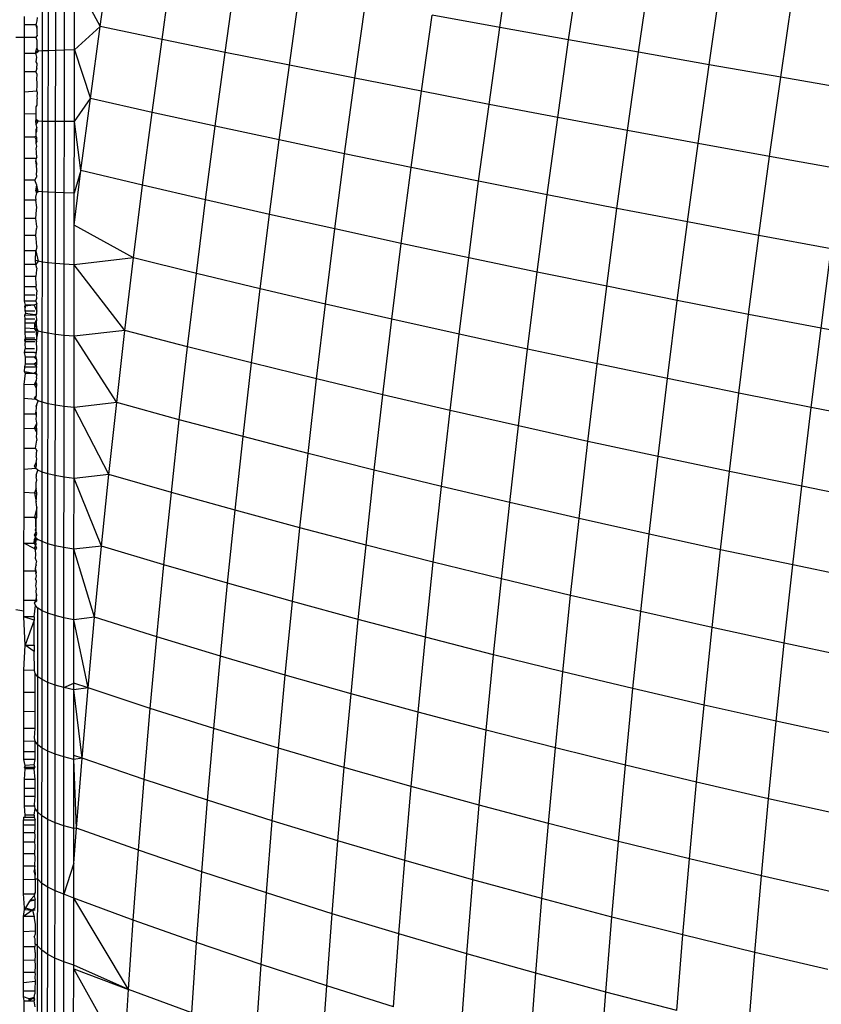
# Model space of a CAD drawing. Units: millimetres. Extents: x -375 to 1362, y 4 to 788.
# Drawn here: x 337 to 338, y 159 to 160 of the extents above; entities that cross this region are included whole.
import ezdxf

# ---------------------------------------------------------------- set-up
doc = ezdxf.new("R2010")
doc.units = ezdxf.units.MM
doc.header["$LTSCALE"] = 45
doc.layers.add('VP-EQ', color=7, linetype='Continuous', true_color=0x8a3492)

# ---------------------------------------------------------------- blocks, each defined once
blk = doc.blocks.new('1752_')
at = {"color": 0}
for p, q in [((371.745, 173.4461), (371.7627, 173.5719)), ((372.442, 173.4445), (372.4616, 173.5786)), ((371.8529, 173.4236), (371.8708, 173.551)), ((372.5619, 173.4228), (372.5817, 173.558)), ((372.6836, 173.4012), (372.7035, 173.5373)), ((371.6446, 173.4035), (371.6447, 173.5261)), ((371.6547, 173.404), (371.6548, 173.5272)), ((371.6675, 173.4045), (371.6676, 173.5283)), ((371.6827, 173.4049), (371.6828, 173.5292)), ((371.7001, 173.4053), (371.7002, 173.5301)), ((371.7002, 173.5301), (371.745, 173.4461)), ((371.9629, 173.4011), (371.981, 173.53)), ((372.8069, 173.3794), (372.827, 173.5165)), ((372.075, 173.3785), (372.0933, 173.5088)), ((372.1892, 173.3559), (372.2076, 173.4874)), ((372.9319, 173.3576), (372.952, 173.4956)), ((371.6131, 173.4492), (371.6131, 173.4639)), ((372.3052, 173.3332), (372.3239, 173.466)), ((372.442, 173.4445), (372.3239, 173.466)), ((371.6131, 173.4278), (371.6131, 173.4492)), ((371.6331, 173.4492), (371.6131, 173.4492)), ((371.6343, 173.4562), (371.6331, 173.4492)), ((371.6331, 173.4492), (371.6347, 173.4462)), ((371.6331, 173.4492), (371.6348, 173.4428)), ((371.6352, 173.4616), (371.6343, 173.4562)), ((371.6352, 173.4305), (371.6331, 173.4278)), ((371.6347, 173.4462), (371.6348, 173.4428)), ((371.6348, 173.4428), (371.6348, 173.4382)), ((371.6348, 173.4382), (371.6348, 173.4331)), ((371.6348, 173.4331), (371.6352, 173.4305)), ((371.7001, 173.4053), (371.745, 173.4461)), ((371.7279, 173.3204), (371.745, 173.4461)), ((371.8529, 173.4236), (371.745, 173.4461)), ((372.4232, 173.3105), (372.442, 173.4445)), ((372.5619, 173.4228), (372.442, 173.4445)), ((371.5982, 173.4278), (371.6131, 173.4278)), ((371.613, 173.3995), (371.6131, 173.4278)), ((371.6131, 173.4278), (371.6331, 173.4278)), ((371.6331, 173.4278), (371.6348, 173.4223)), ((371.6348, 173.4223), (371.6348, 173.4085)), ((371.8356, 173.2964), (371.8529, 173.4236)), ((371.9629, 173.4011), (371.8529, 173.4236)), ((372.5429, 173.2877), (372.5619, 173.4228)), ((372.6836, 173.4012), (372.5619, 173.4228)), ((371.613, 173.3677), (371.613, 173.3995)), ((371.613, 173.3995), (371.633, 173.3995)), ((371.6328, 173.4023), (371.6348, 173.4085)), ((371.6372, 173.4029), (371.6328, 173.4023)), ((371.633, 173.3995), (371.6328, 173.4023)), ((371.633, 173.3995), (371.6372, 173.4029)), ((371.6348, 173.3929), (371.633, 173.3995)), ((371.6372, 173.4029), (371.6348, 173.4085)), ((371.6446, 173.4035), (371.6372, 173.4029)), ((371.6445, 173.2808), (371.6446, 173.4035)), ((371.6547, 173.404), (371.6446, 173.4035)), ((371.6546, 173.2807), (371.6547, 173.404)), ((371.6675, 173.4045), (371.6547, 173.404)), ((371.6673, 173.2806), (371.6675, 173.4045)), ((371.6827, 173.4049), (371.6675, 173.4045)), ((371.6826, 173.2806), (371.6827, 173.4049)), ((371.7001, 173.4053), (371.6827, 173.4049)), ((371.7, 173.2805), (371.7001, 173.4053)), ((371.7001, 173.4053), (371.7279, 173.3204)), ((371.9455, 173.2724), (371.9629, 173.4011)), ((372.075, 173.3785), (371.9629, 173.4011)), ((372.6645, 173.265), (372.6836, 173.4012)), ((372.8069, 173.3794), (372.6836, 173.4012)), ((371.6333, 173.3847), (371.6348, 173.3929)), ((371.6351, 173.3814), (371.6333, 173.3847)), ((371.6348, 173.3727), (371.6351, 173.3814)), ((372.0574, 173.2484), (372.075, 173.3785)), ((372.1892, 173.3559), (372.075, 173.3785)), ((372.7876, 173.2423), (372.8069, 173.3794)), ((372.9319, 173.3576), (372.8069, 173.3794)), ((371.613, 173.3325), (371.613, 173.3677)), ((371.613, 173.3677), (371.633, 173.3677)), ((371.6348, 173.3727), (371.633, 173.3677)), ((371.6351, 173.3627), (371.633, 173.3677)), ((371.6348, 173.3542), (371.6351, 173.3627)), ((371.635, 173.3478), (371.6348, 173.3542)), ((371.635, 173.3432), (371.635, 173.3478)), ((372.1713, 173.2244), (372.1892, 173.3559)), ((372.3052, 173.3332), (372.1892, 173.3559)), ((372.9125, 173.2196), (372.9319, 173.3576)), ((373.0583, 173.3357), (372.9319, 173.3576)), ((371.6129, 173.2941), (371.613, 173.3325)), ((371.613, 173.3325), (371.6348, 173.334)), ((371.6348, 173.334), (371.635, 173.3432)), ((371.6348, 173.334), (371.635, 173.3302)), ((371.635, 173.3302), (371.6348, 173.325)), ((372.2872, 173.2005), (372.3052, 173.3332)), ((372.4232, 173.3105), (372.3052, 173.3332)), ((371.6348, 173.325), (371.635, 173.3199)), ((371.6349, 173.3126), (371.635, 173.3199)), ((371.6349, 173.3088), (371.6349, 173.3126)), ((371.7, 173.2805), (371.7279, 173.3204)), ((371.7116, 173.195), (371.7279, 173.3204)), ((371.8356, 173.2964), (371.7279, 173.3204)), ((372.405, 173.1766), (372.4232, 173.3105)), ((372.5429, 173.2877), (372.4232, 173.3105)), ((371.6129, 173.2941), (371.6332, 173.2948)), ((371.6129, 173.2531), (371.6129, 173.2941)), ((371.6332, 173.2948), (371.6332, 173.3059)), ((371.6332, 173.2843), (371.6332, 173.2948)), ((371.6332, 173.3059), (371.6349, 173.3088)), ((371.8191, 173.1694), (371.8356, 173.2964)), ((371.9455, 173.2724), (371.8356, 173.2964)), ((371.6327, 173.2809), (371.6332, 173.2843)), ((371.6371, 173.2809), (371.6327, 173.2809)), ((371.6332, 173.2752), (371.6327, 173.2809)), ((371.6371, 173.2809), (371.6332, 173.2843)), ((371.6332, 173.2752), (371.6371, 173.2809)), ((371.6346, 173.2705), (371.6332, 173.2752)), ((371.6445, 173.2808), (371.6371, 173.2809)), ((371.6443, 173.1581), (371.6445, 173.2808)), ((371.6546, 173.2807), (371.6445, 173.2808)), ((371.6544, 173.1574), (371.6546, 173.2807)), ((371.6673, 173.2806), (371.6546, 173.2807)), ((371.6672, 173.1568), (371.6673, 173.2806)), ((371.6826, 173.2806), (371.6673, 173.2806)), ((371.6824, 173.1562), (371.6826, 173.2806)), ((371.7, 173.2805), (371.6826, 173.2806)), ((371.6999, 173.1556), (371.7, 173.2805)), ((371.7116, 173.195), (371.7, 173.2805)), ((372.5247, 173.1528), (372.5429, 173.2877)), ((372.6645, 173.265), (372.5429, 173.2877)), ((371.6346, 173.2705), (371.6332, 173.2673)), ((371.6333, 173.2607), (371.6332, 173.2673)), ((371.6333, 173.2607), (371.6346, 173.2638)), ((371.6333, 173.2553), (371.6333, 173.2607)), ((371.6346, 173.2638), (371.6346, 173.2705)), ((371.9288, 173.144), (371.9455, 173.2724)), ((372.0574, 173.2484), (371.9455, 173.2724)), ((372.6461, 173.1291), (372.6645, 173.265)), ((372.7876, 173.2423), (372.6645, 173.265)), ((371.6128, 173.2162), (371.6129, 173.2531)), ((371.6312, 173.2531), (371.6129, 173.2531)), ((371.6333, 173.2553), (371.6312, 173.2531)), ((371.6312, 173.2531), (371.6337, 173.2489)), ((371.6347, 173.2528), (371.6333, 173.2553)), ((371.6337, 173.2424), (371.6337, 173.2489)), ((371.6337, 173.2489), (371.6343, 173.2456)), ((371.6337, 173.2424), (371.6343, 173.2456)), ((371.6347, 173.2377), (371.6337, 173.2424)), ((371.6343, 173.2456), (371.6347, 173.2528)), ((372.0405, 173.1186), (372.0574, 173.2484)), ((372.1713, 173.2244), (372.0574, 173.2484)), ((372.7691, 173.1054), (372.7876, 173.2423)), ((372.9125, 173.2196), (372.7876, 173.2423)), ((371.6337, 173.2324), (371.6347, 173.2377)), ((371.6342, 173.2286), (371.6337, 173.2324)), ((371.6342, 173.226), (371.6342, 173.2286)), ((371.6347, 173.2186), (371.6342, 173.226)), ((372.1543, 173.0933), (372.1713, 173.2244)), ((372.2872, 173.2005), (372.1713, 173.2244)), ((371.6128, 173.1785), (371.6128, 173.2162)), ((371.6328, 173.2161), (371.6128, 173.2162)), ((371.6326, 173.2114), (371.6347, 173.2186)), ((371.6328, 173.2161), (371.6326, 173.2114)), ((371.6326, 173.2114), (371.6341, 173.2079)), ((371.6338, 173.2046), (371.6326, 173.2114)), ((371.6347, 173.2186), (371.6328, 173.2161)), ((371.6341, 173.2079), (371.6338, 173.2046)), ((372.8938, 173.0819), (372.9125, 173.2196)), ((373.0388, 173.197), (372.9125, 173.2196)), ((371.6348, 173.1957), (371.6338, 173.2046)), ((371.6338, 173.1871), (371.6348, 173.1957)), ((371.6998, 173.1001), (371.7116, 173.195)), ((371.7116, 173.195), (371.6999, 173.1556)), ((371.8191, 173.1694), (371.7116, 173.195)), ((372.27, 173.0681), (372.2872, 173.2005)), ((372.405, 173.1766), (372.2872, 173.2005)), ((371.6128, 173.1437), (371.6128, 173.1785)), ((371.6311, 173.1785), (371.6128, 173.1785)), ((371.6311, 173.1785), (371.6341, 173.1838)), ((371.6348, 173.1695), (371.6311, 173.1785)), ((371.6338, 173.1871), (371.6341, 173.1838)), ((372.3877, 173.043), (372.405, 173.1766)), ((372.5247, 173.1528), (372.405, 173.1766)), ((371.634, 173.1565), (371.6325, 173.1484)), ((371.6326, 173.1596), (371.6348, 173.1695)), ((371.637, 173.1588), (371.6326, 173.1596)), ((371.6326, 173.1596), (371.634, 173.1565)), ((371.634, 173.1565), (371.6348, 173.1609)), ((371.634, 173.1565), (371.637, 173.1588)), ((371.6348, 173.1609), (371.6348, 173.1695)), ((371.637, 173.1588), (371.6348, 173.1695)), ((371.637, 173.1588), (371.6348, 173.1609)), ((371.6443, 173.1581), (371.637, 173.1588)), ((371.6442, 173.0355), (371.6443, 173.1581)), ((371.6544, 173.1574), (371.6443, 173.1581)), ((371.6543, 173.0343), (371.6544, 173.1574)), ((371.6672, 173.1568), (371.6544, 173.1574)), ((371.6671, 173.033), (371.6672, 173.1568)), ((371.6824, 173.1562), (371.6672, 173.1568)), ((371.6823, 173.0319), (371.6824, 173.1562)), ((371.6999, 173.1556), (371.6824, 173.1562)), ((371.6998, 173.1001), (371.6999, 173.1556)), ((371.8033, 173.0428), (371.8191, 173.1694)), ((371.9288, 173.144), (371.8191, 173.1694)), ((371.6128, 173.1115), (371.6128, 173.1437)), ((371.6328, 173.1437), (371.6128, 173.1437)), ((371.6325, 173.1484), (371.6328, 173.1437)), ((371.6348, 173.1307), (371.6328, 173.1437)), ((371.9128, 173.0158), (371.9288, 173.144)), ((372.0405, 173.1186), (371.9288, 173.144)), ((372.5071, 173.0181), (372.5247, 173.1528)), ((372.6461, 173.1291), (372.5247, 173.1528)), ((371.6337, 173.1191), (371.634, 173.1266)), ((371.634, 173.1266), (371.6348, 173.1307)), ((372.6284, 172.9934), (372.6461, 173.1291)), ((372.7691, 173.1054), (372.6461, 173.1291)), ((371.6128, 173.082), (371.6128, 173.1115)), ((371.6328, 173.1115), (371.6128, 173.1115)), ((371.6328, 173.1115), (371.6337, 173.1191)), ((371.6348, 173.0977), (371.6328, 173.1115)), ((372.0243, 172.989), (372.0405, 173.1186)), ((372.1543, 173.0933), (372.0405, 173.1186)), ((372.7513, 172.9688), (372.7691, 173.1054)), ((372.8938, 173.0819), (372.7691, 173.1054)), ((371.6328, 173.082), (371.6339, 173.094)), ((371.6348, 173.0977), (371.6339, 173.094)), ((371.6998, 173.0309), (371.6998, 173.1001)), ((371.8033, 173.0428), (371.6998, 173.1001)), ((372.138, 172.9624), (372.1543, 173.0933)), ((372.27, 173.0681), (372.1543, 173.0933)), ((371.6128, 173.0552), (371.6128, 173.082)), ((371.6328, 173.082), (371.6128, 173.082)), ((371.6337, 173.0769), (371.6328, 173.082)), ((371.6348, 173.0625), (371.6337, 173.0769)), ((372.8759, 172.9443), (372.8938, 173.0819)), ((373.0201, 173.0584), (372.8938, 173.0819)), ((371.6328, 173.0552), (371.6128, 173.0552)), ((371.6128, 173.0314), (371.6128, 173.0552)), ((371.6324, 173.0383), (371.6328, 173.0552)), ((371.6348, 173.0625), (371.6328, 173.0552)), ((371.6338, 173.0592), (371.6328, 173.0552)), ((371.6328, 173.0552), (371.6369, 173.0369)), ((371.6348, 173.0625), (371.6338, 173.0592)), ((372.2536, 172.936), (372.27, 173.0681)), ((372.3877, 173.043), (372.27, 173.0681)), ((373.0021, 172.9201), (373.0201, 173.0584)), ((371.6369, 173.0369), (371.6324, 173.0383)), ((371.6328, 173.0314), (371.6324, 173.0383)), ((371.6369, 173.0369), (371.6328, 173.0314)), ((371.6442, 173.0355), (371.6369, 173.0369)), ((371.6441, 172.9132), (371.6442, 173.0355)), ((371.6543, 173.0343), (371.6442, 173.0355)), ((371.8033, 173.0428), (371.6998, 173.0309)), ((371.7882, 172.9164), (371.8033, 173.0428)), ((371.9128, 173.0158), (371.8033, 173.0428)), ((372.371, 172.9098), (372.3877, 173.043)), ((372.5071, 173.0181), (372.3877, 173.043)), ((371.6328, 173.0314), (371.6128, 173.0314)), ((371.6128, 173.0104), (371.6128, 173.0314)), ((371.6348, 173.0251), (371.6328, 173.0314)), ((371.6338, 173.0222), (371.6328, 173.0103)), ((371.6348, 173.0251), (371.6338, 173.0222)), ((371.6542, 172.9113), (371.6543, 173.0343)), ((371.6671, 173.033), (371.6543, 173.0343)), ((371.667, 172.9095), (371.6671, 173.033)), ((371.6823, 173.0319), (371.6671, 173.033)), ((371.6822, 172.9078), (371.6823, 173.0319)), ((371.6998, 173.0309), (371.6823, 173.0319)), ((371.6996, 172.9063), (371.6998, 173.0309)), ((371.7882, 172.9164), (371.6998, 173.0309)), ((372.4904, 172.8837), (372.5071, 173.0181)), ((372.6284, 172.9934), (372.5071, 173.0181)), ((371.6328, 173.0103), (371.6128, 173.0104)), ((371.6128, 172.9924), (371.6128, 173.0104)), ((371.6336, 172.9967), (371.6328, 173.0103)), ((371.8975, 172.888), (371.9128, 173.0158)), ((372.0243, 172.989), (371.9128, 173.0158)), ((371.6328, 172.9924), (371.6128, 172.9924)), ((371.6128, 172.9779), (371.6128, 172.9924)), ((371.6336, 172.9967), (371.6328, 172.9924)), ((371.6347, 172.9861), (371.6328, 172.9924)), ((371.6347, 172.9861), (371.6342, 172.9809)), ((372.0089, 172.8599), (372.0243, 172.989)), ((372.138, 172.9624), (372.0243, 172.989)), ((372.6115, 172.858), (372.6284, 172.9934)), ((372.7513, 172.9688), (372.6284, 172.9934)), ((371.6309, 172.9779), (371.6128, 172.9779)), ((371.6129, 172.9672), (371.6128, 172.9779)), ((371.6329, 172.9672), (371.6129, 172.9672)), ((371.6147, 172.9606), (371.6129, 172.9672)), ((371.6329, 172.9672), (371.6343, 172.9724)), ((371.6329, 172.9672), (371.6343, 172.9627)), ((371.6342, 172.9809), (371.6342, 172.9784)), ((371.6343, 172.9724), (371.6342, 172.9784)), ((372.7343, 172.8324), (372.7513, 172.9688)), ((372.8759, 172.9443), (372.7513, 172.9688)), ((371.6299, 172.9606), (371.613, 172.9584)), ((371.613, 172.9584), (371.6143, 172.9502)), ((371.6143, 172.9502), (371.6147, 172.9606)), ((371.6309, 172.9502), (371.6143, 172.9502)), ((371.6143, 172.9502), (371.6147, 172.9457)), ((371.6299, 172.9606), (371.6147, 172.9606)), ((371.6343, 172.9627), (371.6299, 172.9606)), ((371.6299, 172.9606), (371.6343, 172.9502)), ((371.6343, 172.9502), (371.6343, 172.9627)), ((371.6347, 172.9457), (371.6343, 172.9502)), ((372.1224, 172.8319), (372.138, 172.9624)), ((372.2536, 172.936), (372.138, 172.9624)), ((371.6137, 172.9428), (371.6147, 172.9457)), ((371.6137, 172.9428), (371.6309, 172.9435)), ((371.6143, 172.9362), (371.6137, 172.9428)), ((371.614, 172.9292), (371.6143, 172.9362)), ((371.6309, 172.9362), (371.6143, 172.9362)), ((371.6309, 172.9435), (371.6147, 172.9457)), ((371.6309, 172.9435), (371.6347, 172.9457)), ((371.6309, 172.9435), (371.6337, 172.9427)), ((371.6309, 172.9292), (371.6343, 172.9362)), ((371.6337, 172.9427), (371.6347, 172.9457)), ((371.6343, 172.9362), (371.6337, 172.9427)), ((371.634, 172.9292), (371.6343, 172.9362)), ((372.2378, 172.8043), (372.2536, 172.936)), ((372.371, 172.9098), (372.2536, 172.936)), ((372.8588, 172.8072), (372.8759, 172.9443)), ((373.0021, 172.9201), (372.8759, 172.9443)), ((371.6309, 172.9292), (371.614, 172.9292)), ((371.6143, 172.9201), (371.614, 172.9292)), ((371.614, 172.9135), (371.6143, 172.9201)), ((371.6309, 172.9194), (371.6143, 172.9201)), ((371.6343, 172.9201), (371.6309, 172.9292)), ((371.6309, 172.9194), (371.6309, 172.9292)), ((371.6323, 172.9173), (371.6309, 172.9194)), ((371.634, 172.9134), (371.6309, 172.9194)), ((371.6323, 172.9173), (371.6343, 172.9201)), ((371.6368, 172.9152), (371.6323, 172.9173)), ((371.634, 172.9134), (371.6323, 172.9173)), ((371.6343, 172.9201), (371.634, 172.9292)), ((371.6368, 172.9152), (371.6343, 172.9201)), ((371.6347, 172.9029), (371.6368, 172.9152)), ((371.6441, 172.9132), (371.6368, 172.9152)), ((371.7882, 172.9164), (371.6996, 172.9063)), ((371.7739, 172.7906), (371.7882, 172.9164)), ((371.8975, 172.888), (371.7882, 172.9164)), ((372.9849, 172.7822), (373.0021, 172.9201)), ((373.1297, 172.8961), (373.0021, 172.9201)), ((371.6136, 172.9003), (371.6147, 172.903)), ((371.614, 172.8964), (371.6136, 172.9003)), ((371.6136, 172.9003), (371.6336, 172.9003)), ((371.6309, 172.9135), (371.614, 172.9135)), ((371.6147, 172.903), (371.614, 172.9135)), ((371.6147, 172.903), (371.614, 172.8964)), ((371.6309, 172.9029), (371.6147, 172.903)), ((371.6347, 172.9029), (371.6336, 172.9003)), ((371.6336, 172.9003), (371.634, 172.8964)), ((371.6347, 172.9029), (371.634, 172.9134)), ((371.634, 172.8964), (371.6347, 172.9029)), ((371.644, 172.7911), (371.6441, 172.9132)), ((371.6542, 172.9113), (371.6441, 172.9132)), ((371.6541, 172.7886), (371.6542, 172.9113)), ((371.667, 172.9095), (371.6542, 172.9113)), ((371.6669, 172.7862), (371.667, 172.9095)), ((371.6822, 172.9078), (371.667, 172.9095)), ((371.6821, 172.784), (371.6822, 172.9078)), ((371.6996, 172.9063), (371.6822, 172.9078)), ((371.6995, 172.7821), (371.6996, 172.9063)), ((371.7739, 172.7906), (371.6996, 172.9063)), ((372.3552, 172.7769), (372.371, 172.9098)), ((372.4904, 172.8837), (372.371, 172.9098)), ((371.6131, 172.878), (371.6143, 172.8843)), ((371.614, 172.8964), (371.6139, 172.8938)), ((371.6139, 172.8938), (371.6143, 172.8843)), ((371.6309, 172.8964), (371.614, 172.8964)), ((371.6308, 172.8843), (371.6143, 172.8843)), ((371.6343, 172.8843), (371.634, 172.8964)), ((371.634, 172.8778), (371.6343, 172.8843)), ((371.883, 172.7607), (371.8975, 172.888)), ((372.0089, 172.8599), (371.8975, 172.888)), ((372.4744, 172.7498), (372.4904, 172.8837)), ((372.6115, 172.858), (372.4904, 172.8837)), ((371.6146, 172.8697), (371.6131, 172.878)), ((371.6308, 172.8779), (371.6131, 172.878)), ((371.6146, 172.858), (371.6146, 172.8697)), ((371.6299, 172.8697), (371.6146, 172.8697)), ((371.6299, 172.8697), (371.6331, 172.8713)), ((371.6343, 172.865), (371.6299, 172.8697)), ((371.6308, 172.8779), (371.634, 172.8778)), ((371.6331, 172.8713), (371.634, 172.8778)), ((371.6343, 172.865), (371.6331, 172.8713)), ((371.6343, 172.859), (371.6343, 172.865)), ((371.6346, 172.8616), (371.6343, 172.865)), ((371.6132, 172.845), (371.6139, 172.8527)), ((371.6139, 172.8527), (371.6146, 172.858)), ((371.6139, 172.8527), (371.6339, 172.8527)), ((371.6146, 172.858), (371.6299, 172.858)), ((371.6299, 172.858), (371.6346, 172.8616)), ((371.6299, 172.858), (371.6343, 172.859)), ((371.6299, 172.858), (371.6339, 172.8527)), ((371.6336, 172.8495), (371.6332, 172.845)), ((371.6339, 172.8527), (371.6336, 172.8495)), ((371.6339, 172.8527), (371.6343, 172.859)), ((371.9942, 172.7312), (372.0089, 172.8599)), ((372.1224, 172.8319), (372.0089, 172.8599)), ((372.5954, 172.723), (372.6115, 172.858)), ((372.7343, 172.8324), (372.6115, 172.858)), ((371.6127, 172.8222), (371.6146, 172.8421)), ((371.6146, 172.8421), (371.6132, 172.845)), ((371.6132, 172.845), (371.6299, 172.8421)), ((371.6146, 172.8421), (371.6299, 172.8421)), ((371.6299, 172.8421), (371.6332, 172.845)), ((371.6343, 172.8391), (371.6299, 172.8421)), ((371.6299, 172.8421), (371.6327, 172.8421)), ((371.6336, 172.8289), (371.6308, 172.8227)), ((371.6332, 172.845), (371.6327, 172.8421)), ((371.6327, 172.8421), (371.6343, 172.8391)), ((371.6332, 172.8258), (371.6336, 172.8289)), ((371.6339, 172.8335), (371.6336, 172.8289)), ((371.6339, 172.8335), (371.6343, 172.8391)), ((372.1075, 172.702), (372.1224, 172.8319)), ((372.2378, 172.8043), (372.1224, 172.8319)), ((372.7181, 172.6965), (372.7343, 172.8324)), ((372.8588, 172.8072), (372.7343, 172.8324)), ((371.6126, 172.7985), (371.6127, 172.8222)), ((371.6127, 172.8222), (371.6308, 172.8227)), ((371.6308, 172.8227), (371.6332, 172.8258)), ((371.6308, 172.8227), (371.6346, 172.8228)), ((371.6339, 172.8152), (371.6308, 172.8227)), ((371.6346, 172.8228), (371.6332, 172.8258)), ((371.6339, 172.8152), (371.6346, 172.8228)), ((371.6342, 172.8032), (371.6339, 172.8152)), ((371.6126, 172.7711), (371.6126, 172.7985)), ((371.6126, 172.7985), (371.6322, 172.7965)), ((371.6308, 172.7992), (371.6342, 172.8032)), ((371.6322, 172.7965), (371.6308, 172.7992)), ((371.6322, 172.7965), (371.6342, 172.8032)), ((371.6367, 172.7938), (371.6322, 172.7965)), ((372.2228, 172.673), (372.2378, 172.8043)), ((372.3552, 172.7769), (372.2378, 172.8043)), ((372.8425, 172.6704), (372.8588, 172.8072)), ((372.9849, 172.7822), (372.8588, 172.8072)), ((371.6332, 172.7757), (371.6339, 172.7816)), ((371.6336, 172.7847), (371.6345, 172.7873)), ((371.6339, 172.7816), (371.6336, 172.7847)), ((371.6339, 172.7816), (371.6345, 172.7873)), ((371.6345, 172.7873), (371.6367, 172.7938)), ((371.644, 172.7911), (371.6367, 172.7938)), ((371.6439, 172.6694), (371.644, 172.7911)), ((371.6541, 172.7886), (371.644, 172.7911)), ((371.654, 172.6663), (371.6541, 172.7886)), ((371.6669, 172.7862), (371.6541, 172.7886)), ((371.6668, 172.6634), (371.6669, 172.7862)), ((371.6821, 172.784), (371.6669, 172.7862)), ((371.682, 172.6606), (371.6821, 172.784)), ((371.6995, 172.7821), (371.6821, 172.784)), ((371.6994, 172.6582), (371.6995, 172.7821)), ((371.7739, 172.7906), (371.6995, 172.7821)), ((371.7603, 172.6653), (371.6995, 172.7821)), ((371.7603, 172.6653), (371.7739, 172.7906)), ((371.883, 172.7607), (371.7739, 172.7906)), ((372.9684, 172.6446), (372.9849, 172.7822)), ((373.1124, 172.7574), (372.9849, 172.7822)), ((371.6125, 172.7452), (371.6126, 172.7711)), ((371.6126, 172.7711), (371.6325, 172.7711)), ((371.6325, 172.7711), (371.6332, 172.7757)), ((371.6341, 172.7673), (371.6325, 172.7711)), ((371.6341, 172.7731), (371.6332, 172.7757)), ((371.6335, 172.7616), (371.6341, 172.7673)), ((371.6345, 172.7547), (371.6335, 172.7616)), ((371.6341, 172.7673), (371.6341, 172.7731)), ((371.8693, 172.6339), (371.883, 172.7607)), ((371.9942, 172.7312), (371.883, 172.7607)), ((372.3401, 172.6445), (372.3552, 172.7769)), ((372.4744, 172.7498), (372.3552, 172.7769)), ((371.6124, 172.7114), (371.6125, 172.7452)), ((371.6125, 172.7452), (371.6307, 172.7459)), ((371.6307, 172.7459), (371.6345, 172.7547)), ((371.6307, 172.7459), (371.6341, 172.7461)), ((371.634, 172.7395), (371.6307, 172.7459)), ((371.6341, 172.7461), (371.634, 172.7395)), ((371.6341, 172.7461), (371.6345, 172.7547)), ((372.4592, 172.6163), (372.4744, 172.7498)), ((372.5954, 172.723), (372.4744, 172.7498)), ((371.634, 172.7364), (371.6335, 172.7309)), ((371.6335, 172.7309), (371.6344, 172.7248)), ((371.634, 172.7395), (371.634, 172.7364)), ((371.9803, 172.603), (371.9942, 172.7312)), ((372.1075, 172.702), (371.9942, 172.7312)), ((371.6124, 172.6743), (371.6124, 172.7114)), ((371.6124, 172.7114), (371.6324, 172.7114)), ((371.6324, 172.7114), (371.6344, 172.7248)), ((371.6344, 172.7073), (371.6324, 172.7114)), ((372.5801, 172.5885), (372.5954, 172.723)), ((372.7181, 172.6965), (372.5954, 172.723)), ((371.6344, 172.7073), (371.6335, 172.7028)), ((371.6335, 172.7028), (371.6335, 172.6973)), ((371.6344, 172.6927), (371.6335, 172.6973)), ((371.6335, 172.6861), (371.6344, 172.6927)), ((372.0935, 172.5725), (372.1075, 172.702)), ((372.2228, 172.673), (372.1075, 172.702)), ((372.7027, 172.5611), (372.7181, 172.6965)), ((372.8425, 172.6704), (372.7181, 172.6965)), ((371.6123, 172.6342), (371.6124, 172.6743)), ((371.6124, 172.6743), (371.6321, 172.6761)), ((371.6307, 172.6795), (371.6335, 172.6861)), ((371.6321, 172.6761), (371.6307, 172.6795)), ((371.6335, 172.6806), (371.6321, 172.6761)), ((371.6366, 172.6727), (371.6321, 172.6761)), ((371.6335, 172.6861), (371.6335, 172.6806)), ((371.6334, 172.6641), (371.6366, 172.6727)), ((371.6334, 172.6641), (371.6334, 172.6611)), ((371.6344, 172.6556), (371.6334, 172.6611)), ((371.6439, 172.6694), (371.6366, 172.6727)), ((371.6438, 172.5482), (371.6439, 172.6694)), ((371.654, 172.6663), (371.6439, 172.6694)), ((371.6539, 172.5445), (371.654, 172.6663)), ((371.6668, 172.6634), (371.654, 172.6663)), ((371.6667, 172.541), (371.6668, 172.6634)), ((371.682, 172.6606), (371.6668, 172.6634)), ((371.6819, 172.5378), (371.682, 172.6606)), ((371.6994, 172.6582), (371.682, 172.6606)), ((371.6993, 172.5349), (371.6994, 172.6582)), ((371.7603, 172.6653), (371.6994, 172.6582)), ((371.7474, 172.5405), (371.6994, 172.6582)), ((371.7474, 172.5405), (371.7603, 172.6653)), ((371.8693, 172.6339), (371.7603, 172.6653)), ((372.2087, 172.5423), (372.2228, 172.673)), ((372.3401, 172.6445), (372.2228, 172.673)), ((372.8269, 172.5341), (372.8425, 172.6704)), ((372.9684, 172.6446), (372.8425, 172.6704)), ((371.6334, 172.6407), (371.6306, 172.6331)), ((371.6334, 172.6511), (371.6344, 172.6556)), ((371.6334, 172.6407), (371.6334, 172.6511)), ((371.6344, 172.6329), (371.6334, 172.6407)), ((372.3257, 172.5126), (372.3401, 172.6445)), ((372.4592, 172.6163), (372.3401, 172.6445)), ((372.9528, 172.5075), (372.9684, 172.6446)), ((373.0959, 172.6191), (372.9684, 172.6446)), ((371.6123, 172.5911), (371.6123, 172.6342)), ((371.6123, 172.6342), (371.6306, 172.6331)), ((371.6306, 172.6331), (371.6344, 172.6329)), ((371.6306, 172.6331), (371.6334, 172.6173)), ((371.6334, 172.6173), (371.6344, 172.6329)), ((371.8562, 172.5077), (371.8693, 172.6339)), ((371.9803, 172.603), (371.8693, 172.6339)), ((371.6344, 172.6075), (371.6306, 172.591)), ((371.6344, 172.6075), (371.6334, 172.6173)), ((371.6343, 172.5909), (371.6344, 172.6075)), ((372.4447, 172.4833), (372.4592, 172.6163)), ((372.5801, 172.5885), (372.4592, 172.6163)), ((371.6122, 172.5453), (371.6123, 172.5911)), ((371.6123, 172.5911), (371.6306, 172.591)), ((371.6306, 172.591), (371.6343, 172.5909)), ((371.6306, 172.591), (371.6328, 172.5869)), ((371.6328, 172.5869), (371.6343, 172.5909)), ((371.9672, 172.4755), (371.9803, 172.603)), ((372.0935, 172.5725), (371.9803, 172.603)), ((371.6326, 172.5793), (371.6328, 172.5869)), ((371.6328, 172.5742), (371.6326, 172.5793)), ((371.6328, 172.5742), (371.6326, 172.5708)), ((371.6328, 172.5869), (371.6328, 172.5819)), ((371.6328, 172.5819), (371.6328, 172.5742)), ((372.0802, 172.4436), (372.0935, 172.5725)), ((372.2087, 172.5423), (372.0935, 172.5725)), ((372.5655, 172.4545), (372.5801, 172.5885)), ((372.7027, 172.5611), (372.5801, 172.5885)), ((371.6306, 172.5602), (371.6328, 172.5647)), ((371.6306, 172.5602), (371.6343, 172.5626)), ((371.632, 172.5561), (371.6306, 172.5602)), ((371.6306, 172.5519), (371.632, 172.5561)), ((371.632, 172.5561), (371.6343, 172.5626)), ((371.6365, 172.5521), (371.632, 172.5561)), ((371.632, 172.5561), (371.6328, 172.5532)), ((371.6321, 172.5679), (371.6326, 172.5708)), ((371.6343, 172.5626), (371.6321, 172.5679)), ((371.6326, 172.5708), (371.6328, 172.5647)), ((372.688, 172.4262), (372.7027, 172.5611)), ((372.8269, 172.5341), (372.7027, 172.5611)), ((371.6121, 172.497), (371.6122, 172.5453)), ((371.6122, 172.5453), (371.6234, 172.5453)), ((371.6299, 172.5363), (371.6122, 172.5453)), ((371.6234, 172.5453), (371.6299, 172.5453)), ((371.6299, 172.5453), (371.6306, 172.5519)), ((371.6299, 172.5453), (371.6326, 172.5482)), ((371.6299, 172.5453), (371.6328, 172.5404)), ((371.6299, 172.5453), (371.6332, 172.543)), ((371.6299, 172.5363), (371.6332, 172.543)), ((371.6328, 172.5404), (371.6299, 172.5363)), ((371.6306, 172.5519), (371.6365, 172.5521)), ((371.6326, 172.5482), (371.6306, 172.5519)), ((371.6328, 172.5532), (371.6326, 172.5482)), ((371.6332, 172.543), (371.6326, 172.5482)), ((371.6343, 172.5365), (371.6328, 172.5404)), ((371.6438, 172.5482), (371.6365, 172.5521)), ((371.6437, 172.4276), (371.6438, 172.5482)), ((371.6539, 172.5445), (371.6438, 172.5482)), ((371.6538, 172.4232), (371.6539, 172.5445)), ((371.6667, 172.541), (371.6539, 172.5445)), ((371.6666, 172.4192), (371.6667, 172.541)), ((371.6819, 172.5378), (371.6667, 172.541)), ((371.6818, 172.4154), (371.6819, 172.5378)), ((371.6993, 172.5349), (371.6819, 172.5378)), ((371.7474, 172.5405), (371.6993, 172.5349)), ((371.7353, 172.4164), (371.7474, 172.5405)), ((371.8562, 172.5077), (371.7474, 172.5405)), ((372.1952, 172.4123), (372.2087, 172.5423)), ((372.3257, 172.5126), (372.2087, 172.5423)), ((371.6299, 172.5363), (371.6325, 172.5339)), ((371.6325, 172.5339), (371.6343, 172.5365)), ((371.6328, 172.5258), (371.6325, 172.5339)), ((371.6325, 172.5185), (371.6328, 172.5258)), ((371.6993, 172.412), (371.6993, 172.5349)), ((371.7353, 172.4164), (371.6993, 172.5349)), ((372.8122, 172.3983), (372.8269, 172.5341)), ((372.9528, 172.5075), (372.8269, 172.5341)), ((371.6342, 172.5141), (371.6325, 172.5185)), ((371.6328, 172.5092), (371.6325, 172.5018)), ((371.6325, 172.5018), (371.6333, 172.5063)), ((371.6342, 172.5141), (371.6328, 172.5092)), ((371.6328, 172.5092), (371.6333, 172.5063)), ((371.844, 172.3822), (371.8562, 172.5077)), ((371.9672, 172.4755), (371.8562, 172.5077)), ((372.3122, 172.3814), (372.3257, 172.5126)), ((372.4447, 172.4833), (372.3257, 172.5126)), ((372.938, 172.371), (372.9528, 172.5075)), ((373.0802, 172.4814), (372.9528, 172.5075)), ((371.6121, 172.4464), (371.6121, 172.497)), ((371.6121, 172.497), (371.6321, 172.497)), ((371.6321, 172.497), (371.6325, 172.5018)), ((371.6321, 172.497), (371.6328, 172.492)), ((371.6342, 172.4952), (371.6325, 172.5018)), ((371.6333, 172.4888), (371.6325, 172.4834)), ((371.6328, 172.492), (371.6342, 172.4952)), ((371.6328, 172.492), (371.6333, 172.4888)), ((371.6342, 172.4795), (371.6325, 172.4834)), ((371.6328, 172.4711), (371.6333, 172.4738)), ((371.6341, 172.4663), (371.6328, 172.4711)), ((371.6333, 172.4738), (371.6342, 172.4795)), ((371.9548, 172.3486), (371.9672, 172.4755)), ((372.0802, 172.4436), (371.9672, 172.4755)), ((372.4311, 172.351), (372.4447, 172.4833)), ((372.5655, 172.4545), (372.4447, 172.4833)), ((371.6333, 172.461), (371.6341, 172.4663)), ((371.6341, 172.456), (371.6333, 172.461)), ((371.6341, 172.456), (371.6333, 172.451)), ((371.6341, 172.4485), (371.6341, 172.456)), ((372.5517, 172.3212), (372.5655, 172.4545)), ((372.688, 172.4262), (372.5655, 172.4545)), ((371.6121, 172.4464), (371.6321, 172.4464)), ((371.6121, 172.4278), (371.6121, 172.4464)), ((371.6299, 172.4168), (371.632, 172.4368)), ((371.6321, 172.4464), (371.6305, 172.4415)), ((371.634, 172.4444), (371.6305, 172.4415)), ((371.632, 172.4368), (371.6305, 172.4415)), ((371.6364, 172.4321), (371.632, 172.4368)), ((371.6333, 172.451), (371.6321, 172.4464)), ((371.6333, 172.451), (371.634, 172.4444)), ((371.634, 172.4444), (371.6341, 172.4485)), ((372.0677, 172.3154), (372.0802, 172.4436)), ((372.1952, 172.4123), (372.0802, 172.4436)), ((371.5982, 172.4301), (371.6121, 172.4278)), ((371.6121, 172.4168), (371.6121, 172.4278)), ((371.6363, 172.3127), (371.6364, 172.4321)), ((371.6437, 172.4276), (371.6364, 172.4321)), ((371.6436, 172.3076), (371.6437, 172.4276)), ((371.6538, 172.4232), (371.6437, 172.4276)), ((371.6537, 172.3026), (371.6538, 172.4232)), ((371.6666, 172.4192), (371.6538, 172.4232)), ((371.6665, 172.298), (371.6666, 172.4192)), ((371.6818, 172.4154), (371.6666, 172.4192)), ((372.6742, 172.2919), (372.688, 172.4262)), ((372.8122, 172.3983), (372.688, 172.4262)), ((371.6142, 172.3675), (371.6121, 172.4168)), ((371.6299, 172.4168), (371.6121, 172.4168)), ((371.6299, 172.4114), (371.6121, 172.4168)), ((371.6299, 172.4114), (371.6142, 172.3675)), ((371.6299, 172.4168), (371.6299, 172.4114)), ((371.6299, 172.3679), (371.6299, 172.4114)), ((371.6817, 172.2937), (371.6818, 172.4154)), ((371.6993, 172.412), (371.6818, 172.4154)), ((371.6992, 172.3014), (371.6993, 172.412)), ((371.7353, 172.4164), (371.6993, 172.412)), ((371.724, 172.2931), (371.6993, 172.412)), ((371.724, 172.2931), (371.7353, 172.4164)), ((371.844, 172.3822), (371.7353, 172.4164)), ((372.1826, 172.2829), (372.1952, 172.4123)), ((372.3122, 172.3814), (372.1952, 172.4123)), ((372.7983, 172.2632), (372.8122, 172.3983)), ((372.938, 172.371), (372.8122, 172.3983)), ((371.612, 172.324), (371.6142, 172.3675)), ((371.6142, 172.3675), (371.6299, 172.3679)), ((371.6299, 172.3568), (371.6142, 172.3675)), ((371.6299, 172.3679), (371.6299, 172.3568)), ((371.8325, 172.2575), (371.844, 172.3822)), ((371.9548, 172.3486), (371.844, 172.3822)), ((372.2995, 172.2509), (372.3122, 172.3814)), ((372.4311, 172.351), (372.3122, 172.3814)), ((372.9239, 172.2351), (372.938, 172.371)), ((373.0653, 172.3441), (372.938, 172.371)), ((371.6304, 172.3235), (371.6299, 172.3568)), ((371.9432, 172.2225), (371.9548, 172.3486)), ((372.0677, 172.3154), (371.9548, 172.3486)), ((372.4182, 172.2194), (372.4311, 172.351)), ((372.5517, 172.3212), (372.4311, 172.351)), ((371.612, 172.2852), (371.612, 172.324)), ((371.6304, 172.3235), (371.612, 172.324)), ((371.6319, 172.3181), (371.6304, 172.3235)), ((371.6363, 172.3127), (371.6319, 172.3181)), ((371.6319, 172.2852), (371.6319, 172.3181)), ((372.056, 172.1881), (372.0677, 172.3154)), ((372.1826, 172.2829), (372.0677, 172.3154)), ((372.5388, 172.1886), (372.5517, 172.3212)), ((372.6742, 172.2919), (372.5517, 172.3212)), ((371.6362, 172.1941), (371.6363, 172.3127)), ((371.6436, 172.3076), (371.6363, 172.3127)), ((371.6436, 172.1883), (371.6436, 172.3076)), ((371.6537, 172.3026), (371.6436, 172.3076)), ((371.6537, 172.1828), (371.6537, 172.3026)), ((371.6665, 172.298), (371.6537, 172.3026)), ((371.6665, 172.1776), (371.6665, 172.298)), ((371.6817, 172.2937), (371.6665, 172.298)), ((371.6817, 172.2937), (371.6992, 172.3014)), ((371.6992, 172.2899), (371.6992, 172.3014)), ((371.724, 172.2931), (371.6992, 172.3014)), ((371.6119, 172.2518), (371.612, 172.2852)), ((371.6319, 172.2852), (371.612, 172.2852)), ((371.6318, 172.2517), (371.6319, 172.2852)), ((371.6992, 172.2899), (371.6817, 172.2937)), ((371.6817, 172.1728), (371.6817, 172.2937)), ((371.6991, 172.1756), (371.6992, 172.2899)), ((371.724, 172.2931), (371.6992, 172.2899)), ((371.7134, 172.1705), (371.6992, 172.2899)), ((371.7134, 172.1705), (371.724, 172.2931)), ((371.8325, 172.2575), (371.724, 172.2931)), ((372.1708, 172.1542), (372.1826, 172.2829)), ((372.2995, 172.2509), (372.1826, 172.2829)), ((372.6611, 172.1584), (372.6742, 172.2919)), ((372.7983, 172.2632), (372.6742, 172.2919)), ((372.7851, 172.1289), (372.7983, 172.2632)), ((372.9239, 172.2351), (372.7983, 172.2632)), ((371.6119, 172.2227), (371.6119, 172.2518)), ((371.6318, 172.2517), (371.6119, 172.2518)), ((371.6318, 172.2227), (371.6318, 172.2517)), ((371.8218, 172.1335), (371.8325, 172.2575)), ((371.9432, 172.2225), (371.8325, 172.2575)), ((372.2875, 172.1211), (372.2995, 172.2509)), ((372.4182, 172.2194), (372.2995, 172.2509)), ((372.9107, 172.1), (372.9239, 172.2351)), ((373.0512, 172.2076), (372.9239, 172.2351)), ((371.6119, 172.1996), (371.6119, 172.2227)), ((371.6318, 172.2227), (371.6119, 172.2227)), ((371.6303, 172.2062), (371.6318, 172.2227)), ((371.9323, 172.0972), (371.9432, 172.2225)), ((372.056, 172.1881), (371.9432, 172.2225)), ((372.4062, 172.0886), (372.4182, 172.2194)), ((372.5388, 172.1886), (372.4182, 172.2194)), ((371.6318, 172.2001), (371.6119, 172.1996)), ((371.6119, 172.182), (371.6119, 172.1996)), ((371.6318, 172.2001), (371.6303, 172.2062)), ((371.6362, 172.1941), (371.6318, 172.2001)), ((371.6318, 172.182), (371.6318, 172.2001)), ((371.6361, 172.0763), (371.6362, 172.1941)), ((371.6436, 172.1883), (371.6362, 172.1941)), ((371.612, 172.1684), (371.6119, 172.182)), ((371.6318, 172.182), (371.6119, 172.182)), ((371.6318, 172.1684), (371.6318, 172.182)), ((371.6435, 172.0699), (371.6436, 172.1883)), ((371.6537, 172.1828), (371.6436, 172.1883)), ((371.6536, 172.0638), (371.6537, 172.1828)), ((371.6665, 172.1776), (371.6537, 172.1828)), ((371.6664, 172.058), (371.6665, 172.1776)), ((371.6817, 172.1728), (371.6665, 172.1776)), ((372.045, 172.0615), (372.056, 172.1881)), ((372.1708, 172.1542), (372.056, 172.1881)), ((372.5267, 172.0568), (372.5388, 172.1886)), ((372.6611, 172.1584), (372.5388, 172.1886)), ((371.614, 172.1582), (371.612, 172.1684)), ((371.6318, 172.1684), (371.612, 172.1684)), ((371.6299, 172.159), (371.6318, 172.1684)), ((371.6816, 172.0528), (371.6817, 172.1728)), ((371.6991, 172.1685), (371.6817, 172.1728)), ((371.699, 172.048), (371.6991, 172.1685)), ((371.7134, 172.1705), (371.6991, 172.1756)), ((371.6991, 172.1685), (371.6991, 172.1756)), ((371.7134, 172.1705), (371.6991, 172.1685)), ((371.7036, 172.0489), (371.6991, 172.1685)), ((371.7036, 172.0489), (371.7134, 172.1705)), ((371.8218, 172.1335), (371.7134, 172.1705)), ((371.614, 172.1582), (371.6126, 172.1546)), ((371.6318, 172.1545), (371.6126, 172.1546)), ((371.6126, 172.1546), (371.6143, 172.1522)), ((371.6129, 172.1333), (371.6143, 172.1522)), ((371.6299, 172.159), (371.614, 172.1582)), ((371.6143, 172.1522), (371.614, 172.1582)), ((371.6299, 172.1522), (371.6143, 172.1522)), ((371.6299, 172.159), (371.6299, 172.1522)), ((371.6318, 172.1545), (371.6299, 172.159)), ((371.6318, 172.1333), (371.6299, 172.1522)), ((372.1597, 172.0265), (372.1708, 172.1542)), ((372.2875, 172.1211), (372.1708, 172.1542)), ((372.6489, 172.0257), (372.6611, 172.1584)), ((372.7851, 172.1289), (372.6611, 172.1584)), ((371.6129, 172.1177), (371.6129, 172.1333)), ((371.6318, 172.1333), (371.6129, 172.1333)), ((371.6317, 172.1177), (371.6318, 172.1333)), ((371.8119, 172.0105), (371.8218, 172.1335)), ((371.9323, 172.0972), (371.8218, 172.1335)), ((372.7729, 171.9953), (372.7851, 172.1289)), ((372.9107, 172.1), (372.7851, 172.1289)), ((371.6317, 172.1177), (371.6129, 172.1177)), ((371.613, 172.1038), (371.6129, 172.1177)), ((371.6317, 172.1037), (371.6317, 172.1177)), ((372.2764, 171.9922), (372.2875, 172.1211)), ((372.4062, 172.0886), (372.2875, 172.1211)), ((371.6317, 172.1037), (371.613, 172.1038)), ((371.613, 172.0873), (371.613, 172.1038)), ((371.6303, 172.0897), (371.6317, 172.1037)), ((371.9223, 171.9728), (371.9323, 172.0972)), ((372.045, 172.0615), (371.9323, 172.0972)), ((372.8984, 171.9656), (372.9107, 172.1)), ((373.0379, 172.0717), (372.9107, 172.1)), ((371.6317, 172.0873), (371.613, 172.0873)), ((371.6142, 172.0712), (371.613, 172.0873)), ((371.6299, 172.0712), (371.6317, 172.0829)), ((371.6317, 172.0829), (371.6303, 172.0897)), ((371.6361, 172.0763), (371.6317, 172.0829)), ((371.6361, 171.9595), (371.6361, 172.0763)), ((371.6435, 172.0699), (371.6361, 172.0763)), ((372.395, 171.9586), (372.4062, 172.0886)), ((372.5267, 172.0568), (372.4062, 172.0886)), ((371.6114, 172.0679), (371.6114, 172.0634)), ((371.6114, 172.0679), (371.6142, 172.0679)), ((371.6114, 172.0545), (371.6114, 172.0634)), ((371.6114, 172.0634), (371.6314, 172.0634)), ((371.6142, 172.0679), (371.6142, 172.0712)), ((371.6299, 172.0712), (371.6142, 172.0712)), ((371.6142, 172.0679), (371.6299, 172.0679)), ((371.6299, 172.0712), (371.6299, 172.0679)), ((371.6299, 172.0679), (371.6314, 172.0634)), ((371.6315, 172.0601), (371.6314, 172.0634)), ((371.6314, 172.0544), (371.6315, 172.0601)), ((371.6434, 171.9524), (371.6435, 172.0699)), ((371.6536, 172.0638), (371.6435, 172.0699)), ((371.6535, 171.9457), (371.6536, 172.0638)), ((371.6664, 172.058), (371.6536, 172.0638)), ((371.6663, 171.9394), (371.6664, 172.058)), ((371.6816, 172.0528), (371.6664, 172.058)), ((372.0349, 171.9358), (372.045, 172.0615)), ((372.1597, 172.0265), (372.045, 172.0615)), ((372.5154, 171.9258), (372.5267, 172.0568)), ((372.6489, 172.0257), (372.5267, 172.0568)), ((371.6113, 172.0414), (371.6114, 172.0545)), ((371.6113, 172.0247), (371.6113, 172.0414)), ((371.6113, 172.0414), (371.6313, 172.0414)), ((371.6114, 172.0545), (371.6314, 172.0544)), ((371.6313, 172.0414), (371.6315, 172.0498)), ((371.6315, 172.0357), (371.6313, 172.0414)), ((371.6315, 172.0498), (371.6314, 172.0544)), ((371.6815, 171.9336), (371.6816, 172.0528)), ((371.699, 172.048), (371.6816, 172.0528)), ((371.7036, 172.0489), (371.699, 172.048)), ((371.699, 171.9879), (371.7036, 172.0489)), ((371.699, 171.9879), (371.699, 172.048)), ((371.8119, 172.0105), (371.7036, 172.0489)), ((371.6112, 172.0048), (371.6113, 172.0247)), ((371.6113, 172.0247), (371.6313, 172.0247)), ((371.6313, 172.0247), (371.6315, 172.0357)), ((371.6315, 172.0179), (371.6313, 172.0247)), ((372.1495, 171.8996), (372.1597, 172.0265)), ((372.2764, 171.9922), (372.1597, 172.0265)), ((372.6375, 171.8938), (372.6489, 172.0257)), ((372.7729, 171.9953), (372.6489, 172.0257)), ((371.6312, 172.0048), (371.6315, 172.0179)), ((371.8027, 171.8883), (371.8119, 172.0105)), ((371.9223, 171.9728), (371.8119, 172.0105)), ((371.6112, 171.9829), (371.6112, 172.0048)), ((371.6112, 172.0048), (371.6312, 172.0048)), ((371.6315, 171.9969), (371.6312, 172.0048)), ((371.6312, 171.9829), (371.6315, 171.9969)), ((371.699, 171.9879), (371.6815, 171.9336)), ((371.6989, 171.9265), (371.699, 171.9879)), ((372.2661, 171.8642), (372.2764, 171.9922)), ((372.395, 171.9586), (372.2764, 171.9922)), ((372.7614, 171.8626), (372.7729, 171.9953)), ((372.8984, 171.9656), (372.7729, 171.9953)), ((371.6112, 171.9593), (371.6112, 171.9829)), ((371.6112, 171.9829), (371.6312, 171.9829)), ((371.6312, 171.9829), (371.6302, 171.9741)), ((371.6317, 171.9667), (371.6302, 171.9741)), ((371.6317, 171.9716), (371.6312, 171.9829)), ((371.6317, 171.9716), (371.6317, 171.9667)), ((371.9131, 171.8493), (371.9223, 171.9728)), ((372.0349, 171.9358), (371.9223, 171.9728)), ((371.6111, 171.9343), (371.6112, 171.9593)), ((371.6112, 171.9593), (371.6316, 171.9599)), ((371.6316, 171.9599), (371.6315, 171.948)), ((371.6316, 171.9599), (371.6317, 171.9667)), ((371.6361, 171.9595), (371.6316, 171.9599)), ((371.636, 171.8436), (371.6361, 171.9595)), ((371.6434, 171.9524), (371.6361, 171.9595)), ((372.3846, 171.8296), (372.395, 171.9586)), ((372.5154, 171.9258), (372.395, 171.9586)), ((372.8869, 171.8321), (372.8984, 171.9656)), ((373.0255, 171.9367), (372.8984, 171.9656)), ((371.6316, 171.9368), (371.6299, 171.9343)), ((371.6316, 171.9368), (371.6302, 171.931)), ((371.6315, 171.948), (371.6316, 171.9368)), ((371.6434, 171.836), (371.6434, 171.9524)), ((371.6535, 171.9457), (371.6434, 171.9524)), ((371.6535, 171.8287), (371.6535, 171.9457)), ((371.6663, 171.9394), (371.6535, 171.9457)), ((371.6662, 171.8218), (371.6663, 171.9394)), ((371.6815, 171.9336), (371.6663, 171.9394)), ((371.6111, 171.9343), (371.6299, 171.9343)), ((371.6131, 171.9096), (371.6111, 171.9343)), ((371.6217, 171.9214), (371.6131, 171.907)), ((371.6217, 171.9214), (371.6316, 171.9238)), ((371.6235, 171.9238), (371.6217, 171.9214)), ((371.6302, 171.931), (371.6235, 171.9238)), ((371.6235, 171.9238), (371.6316, 171.9238)), ((371.6299, 171.9343), (371.6302, 171.931)), ((371.6302, 171.931), (371.6316, 171.9238)), ((371.6316, 171.9097), (371.6316, 171.9238)), ((371.6814, 171.8156), (371.6815, 171.9336)), ((371.6989, 171.9265), (371.6815, 171.9336)), ((371.6989, 171.8099), (371.6989, 171.9265)), ((371.7944, 171.7673), (371.6989, 171.9265)), ((371.8027, 171.8883), (371.6989, 171.9265)), ((372.0256, 171.8111), (372.0349, 171.9358)), ((372.1495, 171.8996), (372.0349, 171.9358)), ((372.5049, 171.7958), (372.5154, 171.9258)), ((372.6375, 171.8938), (372.5154, 171.9258)), ((371.6111, 171.8945), (371.6131, 171.907)), ((371.6272, 171.9055), (371.6111, 171.8945)), ((371.6131, 171.907), (371.6131, 171.9096)), ((371.6272, 171.9055), (371.6131, 171.9096)), ((371.6131, 171.907), (371.6272, 171.9055)), ((371.6316, 171.9097), (371.6272, 171.9055)), ((371.6316, 171.9055), (371.6272, 171.9055)), ((371.6272, 171.9055), (371.6299, 171.8945)), ((371.6299, 171.8945), (371.6111, 171.8945)), ((371.6111, 171.8677), (371.6111, 171.8945)), ((371.6299, 171.8945), (371.6301, 171.8913)), ((371.6301, 171.8913), (371.6315, 171.8816)), ((371.7944, 171.7673), (371.8027, 171.8883)), ((371.9131, 171.8493), (371.8027, 171.8883)), ((372.1401, 171.7737), (372.1495, 171.8996)), ((372.2661, 171.8642), (372.1495, 171.8996)), ((372.627, 171.7629), (372.6375, 171.8938)), ((372.7614, 171.8626), (372.6375, 171.8938)), ((371.6315, 171.8691), (371.6111, 171.8677)), ((371.6111, 171.842), (371.6111, 171.8677)), ((371.6315, 171.8691), (371.6314, 171.8636)), ((371.6315, 171.8816), (371.6315, 171.8691)), ((371.6314, 171.8636), (371.6301, 171.8595)), ((371.6314, 171.8559), (371.6301, 171.8595)), ((371.6316, 171.8515), (371.6314, 171.8559)), ((371.6315, 171.8466), (371.6316, 171.8515)), ((372.2566, 171.7372), (372.2661, 171.8642)), ((372.3846, 171.8296), (372.2661, 171.8642)), ((372.7508, 171.7308), (372.7614, 171.8626)), ((372.8869, 171.8321), (372.7614, 171.8626)), ((371.6111, 171.8183), (371.6111, 171.842)), ((371.631, 171.842), (371.6111, 171.842)), ((371.6315, 171.8466), (371.631, 171.842)), ((371.6314, 171.8317), (371.631, 171.842)), ((371.636, 171.8436), (371.6315, 171.8466)), ((371.6359, 171.7289), (371.636, 171.8436)), ((371.6434, 171.836), (371.636, 171.8436)), ((371.6433, 171.7206), (371.6434, 171.836)), ((371.6535, 171.8287), (371.6434, 171.836)), ((371.9047, 171.727), (371.9131, 171.8493)), ((372.0256, 171.8111), (371.9131, 171.8493)), ((371.6111, 171.7971), (371.6111, 171.8183)), ((371.631, 171.8182), (371.6111, 171.8183)), ((371.6315, 171.8267), (371.631, 171.8182)), ((371.631, 171.8182), (371.6315, 171.8091)), ((371.6314, 171.8317), (371.6315, 171.8267)), ((371.6534, 171.7128), (371.6535, 171.8287)), ((371.6662, 171.8218), (371.6535, 171.8287)), ((371.6662, 171.7054), (371.6662, 171.8218)), ((371.6814, 171.8156), (371.6662, 171.8218)), ((372.375, 171.7016), (372.3846, 171.8296)), ((372.5049, 171.7958), (372.3846, 171.8296)), ((372.8762, 171.6996), (372.8869, 171.8321)), ((373.0139, 171.8025), (372.8869, 171.8321)), ((371.6315, 171.8091), (371.631, 171.7971)), ((371.6814, 171.6986), (371.6814, 171.8156)), ((371.6989, 171.8099), (371.6814, 171.8156)), ((371.6988, 171.6925), (371.6989, 171.8036)), ((371.6989, 171.8036), (371.6989, 171.8099)), ((371.7944, 171.7673), (371.6989, 171.8099)), ((371.7868, 171.6473), (371.6989, 171.8036)), ((371.6989, 171.8036), (371.7944, 171.7673)), ((372.017, 171.6875), (372.0256, 171.8111)), ((372.1401, 171.7737), (372.0256, 171.8111)), ((371.6111, 171.779), (371.6111, 171.7971)), ((371.631, 171.7971), (371.6111, 171.7971)), ((371.631, 171.7971), (371.6315, 171.7941)), ((371.6315, 171.7941), (371.6313, 171.7894)), ((371.6313, 171.7894), (371.6315, 171.7813)), ((372.4952, 171.6668), (372.5049, 171.7958)), ((372.627, 171.7629), (372.5049, 171.7958)), ((371.6315, 171.7813), (371.6111, 171.779)), ((371.6111, 171.7648), (371.6111, 171.779)), ((371.6111, 171.7545), (371.6111, 171.7648)), ((371.6311, 171.7648), (371.6111, 171.7648)), ((371.6313, 171.7727), (371.6311, 171.7648)), ((371.6311, 171.7648), (371.6312, 171.7597)), ((371.6315, 171.7773), (371.6313, 171.7727)), ((371.6315, 171.7813), (371.6315, 171.7773)), ((371.7868, 171.6473), (371.7944, 171.7673)), ((371.9047, 171.727), (371.7944, 171.7673)), ((372.1315, 171.6489), (372.1401, 171.7737)), ((372.2566, 171.7372), (372.1401, 171.7737)), ((371.6126, 171.7479), (371.6111, 171.7545)), ((371.6212, 171.7509), (371.6111, 171.7545)), ((371.6125, 171.7258), (371.6126, 171.7479)), ((371.6126, 171.7479), (371.6215, 171.7478)), ((371.6299, 171.7532), (371.6212, 171.7509)), ((371.6215, 171.7478), (371.6212, 171.7509)), ((371.6312, 171.7509), (371.6212, 171.7509)), ((371.6299, 171.7532), (371.6215, 171.7478)), ((371.6215, 171.7478), (371.6299, 171.7478)), ((371.6299, 171.7532), (371.6312, 171.7597)), ((371.6299, 171.7532), (371.6299, 171.7478)), ((371.6312, 171.7509), (371.6299, 171.7532)), ((371.6299, 171.7478), (371.6312, 171.7509)), ((371.6315, 171.7374), (371.6299, 171.7478)), ((372.6172, 171.633), (372.627, 171.7629)), ((372.7508, 171.7308), (372.627, 171.7629))]:
    blk.add_line(p, q, dxfattribs=at)
blk = doc.blocks.new('1752_2D')
at = {"layer": 'VP-EQ', "color": 0}
blk.add_blockref('1752_', (-35.0327, -13.1604), dxfattribs=at)

msp = doc.modelspace()

# ---------------------------------------------------------------- block references
at = {"layer": 'VP-EQ', "color": 0}
msp.add_blockref('1752_2D', (0, 0), dxfattribs=at)

doc.saveas('drawing.dxf')
